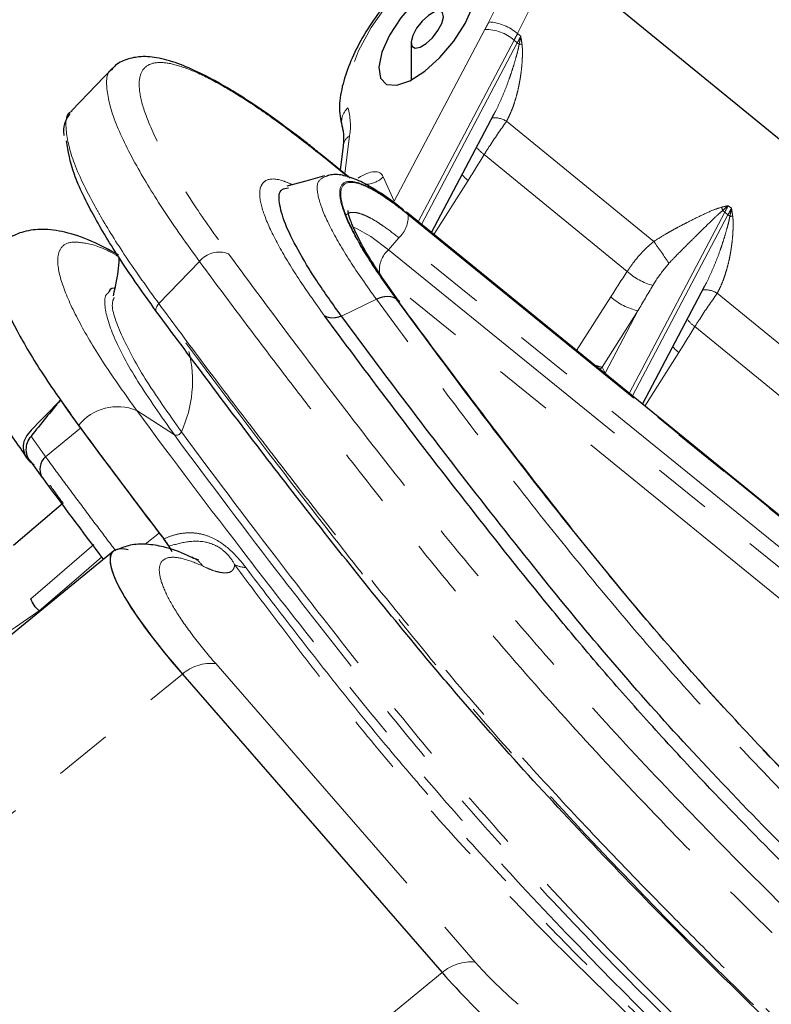
# Model space of a CAD drawing. Units: millimetres. Extents: x 15 to 205, y 5 to 292.
# Drawn here: x 95 to 112, y 122 to 144 of the extents above; entities that cross this region are included whole.
import ezdxf

# ---------------------------------------------------------------- set-up
doc = ezdxf.new("R2010")
doc.units = ezdxf.units.MM
doc.linetypes.add('PHANTOM', pattern=[12.7, 6.35, -1.27, 1.27, -1.27, 1.27, -1.27])

msp = doc.modelspace()

# ---------------------------------------------------------------- linework, layer by layer
at = {"color": 7, "linetype": 'Continuous', "lineweight": 25}
for p, q in [((115.83, 138.231), (106.638, 145.737)), ((104.034, 143.413), (104.034, 142.597)), ((97.518, 142.854), (96.63, 141.935)), ((96.642, 141.923), (96.621, 141.911)), ((104.48, 139.269), (105.847, 141.863)), ((102.55, 141.157), (102.485, 140.638)), ((102.191, 140.88), (102.024, 141.012)), ((102.193, 140.875), (102.189, 140.879)), ((102.708, 140.457), (102.193, 140.875)), ((103.932, 139.71), (103.96, 139.678)), ((124.17, 123.256), (103.934, 139.713)), ((109.081, 135.527), (110.443, 138.11)), ((95.721, 134.292), (95.981, 133.933)), ((96.44, 133.37), (95.363, 132.441)), ((97.539, 132.318), (87.113, 123.805)), ((95.922, 131.019), (95.922, 131.019)), ((95.935, 131.008), (95.922, 131.019)), ((99.046, 129.64), (104.711, 123.127))]:
    msp.add_line(p, q, dxfattribs=at)
at = {"color": 8, "linetype": 'PHANTOM', "lineweight": 18}
for p, q in [((103.668, 139.953), (105.644, 143.701)), ((106.356, 143.61), (106.427, 143.552)), ((106.279, 143.469), (104.19, 139.505)), ((104.261, 139.447), (106.35, 143.411)), ((106.279, 143.469), (106.35, 143.411)), ((106.115, 141.697), (109.327, 139.075)), ((102.693, 141.383), (102.589, 140.554)), ((108.749, 138.423), (105.628, 140.972)), ((102.661, 140.482), (102.219, 140.841)), ((103.428, 140.489), (103.668, 139.953)), ((105.277, 140.407), (104.529, 139.229)), ((110.952, 139.857), (111.023, 139.799)), ((124.196, 123.222), (103.96, 139.678)), ((103.966, 139.666), (123.393, 123.867)), ((110.876, 139.716), (108.792, 135.763)), ((108.862, 135.705), (110.946, 139.658)), ((110.876, 139.716), (110.946, 139.658)), ((103.766, 139.157), (103.543, 138.897)), ((123.193, 123.358), (103.766, 139.157)), ((103.543, 138.897), (122.936, 123.126)), ((98.53, 137.72), (99.418, 138.639)), ((122.736, 122.617), (103.343, 138.388)), ((110.711, 137.945), (113.923, 135.322)), ((103.276, 137.816), (102.512, 137.448)), ((107.645, 136.695), (108.388, 137.866)), ((108.983, 137.563), (108.203, 136.335)), ((108.264, 136.2), (108.983, 137.563)), ((113.345, 134.67), (110.224, 137.219)), ((109.873, 136.654), (109.132, 135.486)), ((108.148, 136.286), (108.203, 136.335)), ((108.203, 136.335), (108.264, 136.2)), ((98.871, 134.855), (98.047, 135.389)), ((96.828, 135.008), (96.058, 134.38)), ((98.544, 132.721), (98.235, 132.469)), ((99.771, 129.868), (105.435, 123.355)), ((88.516, 121.041), (99.046, 129.64)), ((104.711, 123.127), (94.18, 114.528))]:
    msp.add_line(p, q, dxfattribs=at)
at = {"color": 8, "linetype": 'PHANTOM', "lineweight": 18, "flags": 128}
for points in [[(105.733, 143.866), (105.978, 144.37), (106.12, 144.832), (106.152, 145.222), (106.072, 145.515), (105.884, 145.692), (105.6, 145.742), (105.239, 145.662), (104.824, 145.457), (104.381, 145.14), (103.938, 144.731), (103.524, 144.257), (103.165, 143.747), (102.884, 143.234), (102.699, 142.751), (102.621, 142.329), (102.657, 141.994)], [(106.638, 145.737), (106.677, 145.701), (106.822, 145.449), (106.861, 145.093), (106.794, 144.653), (106.622, 144.15), (106.356, 143.61)], [(102.219, 140.841), (102.194, 140.875), (102.193, 140.875)], [(102.776, 139.389), (102.845, 139.362), (103.153, 139.186), (103.543, 138.897), (103.543, 138.897), (103.543, 138.897)], [(98.51, 137.503), (98.49, 137.521), (98.476, 137.543), (98.468, 137.569), (98.468, 137.598), (98.474, 137.629), (98.487, 137.66), (98.506, 137.691), (98.53, 137.72)], [(95.736, 131.282), (96.149, 131.637), (97.112, 132.468)], [(97.282, 132.192), (96.725, 131.712), (95.922, 131.019)]]:
    msp.add_lwpolyline(points, dxfattribs=at)
at = {"color": 7, "linetype": 'Continuous', "lineweight": 25, "flags": 128}
for points in [[(105.412, 144.763), (105.277, 144.9), (105.055, 144.92), (104.767, 144.821), (104.443, 144.612), (104.113, 144.314), (103.809, 143.956), (103.563, 143.574), (103.397, 143.204), (103.328, 142.882), (103.363, 142.641), (103.498, 142.504), (103.72, 142.484), (104.007, 142.583), (104.332, 142.792), (104.662, 143.09), (104.965, 143.447), (105.211, 143.83), (105.377, 144.2), (105.446, 144.521), (105.412, 144.763)], [(104.74, 143.971), (104.722, 144.068), (104.653, 144.109), (104.543, 144.088), (104.41, 144.009), (104.273, 143.882), (104.154, 143.728), (104.07, 143.57), (104.034, 143.432), (104.052, 143.336), (104.122, 143.294), (104.231, 143.315), (104.364, 143.395), (104.501, 143.522), (104.62, 143.676), (104.704, 143.833), (104.74, 143.971)], [(102.145, 140.506), (101.734, 140.392), (101.324, 140.279)], [(103.717, 137.819), (103.763, 137.78), (103.778, 137.762)]]:
    msp.add_lwpolyline(points, dxfattribs=at)
at = {"color": 8, "linetype": 'PHANTOM', "lineweight": 18}
for centre, radius, start, end in [((111.632, 140.543), 6.77, 150.6091, 152.1964), ((105.666, 142.777), 0.924, 48.443, 91.3974), ((105.678, 142.845), 1.022, 48.4312, 86.8983), ((111.413, 140.762), 5.803, 150.6091, 152.1964), ((111.483, 140.704), 5.803, 150.6091, 152.1964), ((105.802, 142.739), 0.868, 47.2805, 50.8136), ((108.639, 117.451), 26.022, 94.8188, 94.958), ((102.95, 141.675), 0.434, 132.6226, 196.4447), ((101.274, 141.606), 1.436, 351.0727, 15.695), ((105.844, 141.27), 0.506, 57.6069, 94.9305), ((102.877, 141.109), 0.331, 123.9464, 171.6917), ((106.082, 141.599), 0.775, 216.9315, 234.1214), ((103.031, 140.873), 0.552, 269.7212, 315.8897), ((105.86, 141.146), 0.941, 220.6623, 231.7514), ((116.009, 137.009), 5.803, 150.6091, 152.1964), ((103.357, 139.612), 0.612, 311.9843, 5.0711), ((111.76, 140.063), 0.98, 194.0725, 198.6245), ((110.242, 138.939), 1.003, 50.8019, 54.0099), ((116.079, 136.951), 5.803, 150.6091, 152.1964), ((110.398, 138.986), 0.868, 47.2805, 50.8136), ((113.236, 113.698), 26.022, 94.8188, 94.958), ((101.838, 133.505), 9.333, 33.0817, 36.6435), ((99.846, 138.296), 0.549, 68.1864, 141.2796), ((103.953, 138.442), 0.612, 131.9844, 185.0715), ((109.699, 139.485), 1.425, 228.181, 254.0246), ((110.44, 137.517), 0.506, 57.6069, 94.9305), ((109.283, 138.885), 1.356, 228.7083, 257.2013), ((110.678, 137.846), 0.775, 216.9315, 234.1214), ((96.614, 136.033), 2.651, 335.3002, 14.027), ((110.456, 137.393), 0.941, 220.6623, 231.7514), ((108.277, 136.937), 0.607, 245.5045, 262.9929), ((97.632, 134.376), 1.095, 67.7378, 141.1862), ((98.911, 134.967), 0.119, 250.1048, 339.4812), ((99.677, 128.9), 0.972, 84.4927, 130.4436), ((105.342, 122.387), 0.972, 84.4927, 130.4436)]:
    msp.add_arc(centre, radius, start, end, dxfattribs=at)
at = {"color": 7, "linetype": 'Continuous', "lineweight": 25}
msp.add_arc((96.293, 134.109), 0.359, 130.9332, 209.9182, dxfattribs=at)
at = {"color": 8, "linetype": 'PHANTOM', "lineweight": 18}
for centre, major_axis, ratio, start_param, end_param in [((104.57, 140.984), (2.967, 4.709), 0.162812, 4.692335, 4.811949), ((102.745, 139.782), (0.632, 0.775), 0.408219, 6.081391, 7.196836), ((109.095, 137.289), (2.967, 4.709), 0.162812, 1.431129, 1.550743), ((109.336, 137.274), (2.695, 4.646), 0.08392, 1.437711, 1.557325), ((109.166, 137.231), (2.967, 4.709), 0.162812, 4.692335, 4.811949)]:
    msp.add_ellipse(centre, major_axis=major_axis, ratio=ratio, start_param=start_param, end_param=end_param, dxfattribs=at)
at = {"color": 7, "linetype": 'Continuous', "lineweight": 25}
for centre, major_axis, start_param, end_param in [((101.053, 128.862), (3.529, -3.443), 2.84791, 4.299213), ((101.053, 128.862), (3.529, -3.443), 3.063814, 4.299213), ((105.939, 122.651), (2.16, -2.108), 4.299213, 4.932598), ((105.939, 122.651), (2.16, -2.108), 4.299213, 4.932598)]:
    msp.add_ellipse(centre, major_axis=major_axis, ratio=0.187092, start_param=start_param, end_param=end_param, dxfattribs=at)
for points, knots in [([(74.977, 134.517), (76.381, 136.852), (78.126, 139.05), (82.202, 143.05), (84.532, 144.851), (89.645, 147.955), (92.428, 149.258), (98.292, 151.293), (101.373, 152.025), (107.659, 152.877), (110.864, 152.997), (117.219, 152.617), (120.368, 152.118), (126.435, 150.528), (129.353, 149.438), (134.792, 146.728), (137.313, 145.108), (139.566, 143.268)], [0, 0, 0, 0, 0.125, 0.125, 0.25, 0.25, 0.375, 0.375, 0.5, 0.5, 0.625, 0.625, 0.75, 0.75, 0.875, 0.875, 1, 1, 1, 1]), ([(105.227, 151.071), (106.763, 149.444), (108.351, 147.856), (111.606, 144.737), (113.273, 143.206), (116.7, 140.217), (118.455, 138.76), (121.191, 136.681), (122.121, 136.006), (124.035, 134.708), (125.017, 134.084), (126.046, 133.506)], [0, 0, 0, 0, 0.25, 0.25, 0.5, 0.5, 0.75, 0.75, 0.875, 0.875, 1, 1, 1, 1]), ([(106.615, 145.734), (106.561, 145.779), (106.42, 145.897), (106.121, 145.961), (105.768, 145.952), (105.376, 145.841), (104.943, 145.626), (104.487, 145.308), (104.039, 144.911), (103.619, 144.458), (103.244, 143.967), (102.926, 143.457), (102.678, 142.945), (102.517, 142.444), (102.446, 141.976), (102.505, 141.69), (102.534, 141.552)], [0, 0, 0, 0, 0.03684, 0.096537, 0.157925, 0.227166, 0.304601, 0.383221, 0.460299, 0.536405, 0.612206, 0.688224, 0.764974, 0.843317, 0.924539, 1, 1, 1, 1]), ([(102.024, 141.012), (101.937, 141.081), (101.632, 141.324), (101.114, 141.713), (100.503, 142.136), (99.934, 142.488), (99.413, 142.767), (98.926, 142.975), (98.495, 143.094), (98.121, 143.123), (97.804, 143.048), (97.583, 142.941), (97.518, 142.842), (97.51, 142.83)], [0, 0, 0, 0, 0.041395, 0.145, 0.256417, 0.362577, 0.473242, 0.589717, 0.713898, 0.823605, 0.909684, 0.988851, 1, 1, 1, 1]), ([(96.592, 141.871), (96.555, 141.816), (96.469, 141.689), (96.443, 141.524), (96.457, 141.407), (96.46, 141.386)], [0, 0, 0, 0, 0.3812017, 0.8864082, 1, 1, 1, 1]), ([(102.534, 141.552), (102.541, 141.525), (102.561, 141.453), (102.567, 141.305), (102.553, 141.182), (102.55, 141.157)], [0, 0, 0, 0, 0.316069, 0.858231, 1, 1, 1, 1]), ([(98.51, 137.503), (98.243, 137.877), (97.702, 138.632), (97.085, 139.658), (96.622, 140.601), (96.552, 141.045), (96.517, 141.27)], [0, 0, 0, 0, 0.227461, 0.459646, 0.725621, 1, 1, 1, 1]), ([(103.865, 139.765), (103.81, 139.809), (103.605, 139.975), (103.285, 140.193), (102.921, 140.401), (102.619, 140.505), (102.376, 140.556), (102.229, 140.515), (102.186, 140.503)], [0, 0, 0, 0, 0.079334, 0.296956, 0.50809, 0.727402, 0.920949, 1, 1, 1, 1]), ([(102.512, 137.448), (102.326, 137.71), (101.952, 138.233), (101.547, 138.908), (101.264, 139.489), (101.143, 139.935), (101.15, 140.218), (101.306, 140.238), (101.357, 140.245)], [0, 0, 0, 0, 0.1809373, 0.3622105, 0.5425136, 0.7253961, 0.9101584, 1, 1, 1, 1]), ([(103.778, 137.762), (103.776, 137.764), (103.624, 137.971), (103.356, 138.353), (103.036, 138.862), (102.822, 139.267), (102.702, 139.551), (102.658, 139.726), (102.658, 139.746), (102.658, 139.755)], [0, 0, 0, 0, 0.002047, 0.204039, 0.403296, 0.598531, 0.759277, 0.894959, 1, 1, 1, 1]), ([(97.654, 138.777), (97.455, 138.885), (97.037, 139.112), (96.492, 139.291), (96.002, 139.359), (95.596, 139.308), (95.256, 139.168), (95.08, 139), (94.997, 138.92)], [0, 0, 0, 0, 0.181116, 0.380263, 0.559695, 0.722369, 0.868365, 1, 1, 1, 1]), ([(95.01, 138.909), (94.996, 138.899), (94.909, 138.84), (94.896, 138.539), (95.016, 137.982), (95.406, 137.153), (95.976, 136.189), (96.511, 135.439), (96.779, 135.062)], [0, 0, 0, 0, 0.02869, 0.17789, 0.388597, 0.594138, 0.796328, 1, 1, 1, 1]), ([(97.653, 138.748), (97.655, 138.667), (97.659, 138.455), (97.58, 138.108), (97.531, 137.892)], [0, 0, 0, 0, 0.379912, 1, 1, 1, 1]), ([(97.563, 138.056), (97.561, 138.056), (97.477, 138.06), (97.45, 138.005), (97.424, 137.951)], [0, 0, 0, 0, 0.016614, 1, 1, 1, 1]), ([(128.322, 112.866), (127.494, 113.552), (125.837, 114.925), (123.313, 117.09), (120.806, 119.308), (118.33, 121.554), (115.898, 123.818), (113.812, 125.836), (112.105, 127.571), (110.77, 128.993), (109.346, 130.597), (107.909, 132.334), (106.456, 134.186), (105.063, 136.013), (104.169, 137.212), (103.717, 137.819)], [0, 0, 0, 0, 0.091036, 0.182157, 0.27312, 0.360365, 0.447659, 0.534586, 0.587089, 0.639775, 0.692201, 0.768368, 0.844872, 0.921389, 1, 1, 1, 1]), ([(127.904, 107.813), (126.977, 108.576), (125.12, 110.102), (122.29, 112.506), (119.621, 114.848), (117.132, 117.089), (114.831, 119.2), (112.545, 121.358), (110.406, 123.443), (108.443, 125.441), (106.682, 127.323), (105.462, 128.697), (104.356, 129.992), (102.882, 131.782), (100.788, 134.445), (99.269, 136.484), (98.51, 137.503)], [0, 0, 0, 0, 0.086127, 0.172319, 0.258347, 0.327487, 0.396802, 0.465942, 0.534842, 0.593281, 0.65193, 0.710305, 0.723854, 0.778111, 0.889016, 1, 1, 1, 1]), ([(128.557, 110.819), (127.745, 111.486), (126.124, 112.816), (123.656, 114.908), (121.375, 116.897), (119.294, 118.762), (117.422, 120.471), (115.553, 122.206), (113.692, 123.978), (111.861, 125.781), (110.301, 127.399), (109.027, 128.792), (108.001, 129.965), (106.742, 131.474), (105.31, 133.283), (103.672, 135.403), (102.652, 136.773), (102.143, 137.457)], [0, 0, 0, 0, 0.083837, 0.167334, 0.250833, 0.313506, 0.376023, 0.438539, 0.501303, 0.564261, 0.626661, 0.668203, 0.709773, 0.751617, 0.834169, 0.917249, 1, 1, 1, 1]), ([(128.62, 111.124), (127.829, 111.773), (126.249, 113.071), (123.843, 115.107), (121.417, 117.22), (118.974, 119.415), (116.523, 121.667), (114.274, 123.788), (112.245, 125.778), (110.477, 127.603), (108.834, 129.412), (107.223, 131.324), (105.656, 133.306), (104.027, 135.414), (103.018, 136.77), (102.512, 137.448)], [0, 0, 0, 0, 0.0826742, 0.1650951, 0.2474063, 0.329898, 0.4128371, 0.4962088, 0.5591444, 0.6231898, 0.6867173, 0.7502115, 0.8339074, 0.9168913, 1, 1, 1, 1]), ([(94.642, 135.977), (94.776, 135.731), (95.043, 135.24), (95.444, 134.652), (95.644, 134.359)], [0, 0, 0, 0, 0.500775, 1, 1, 1, 1]), ([(96.388, 135.623), (96.203, 135.43), (95.925, 135.142), (95.574, 134.781), (95.566, 134.519), (95.641, 134.332), (95.751, 134.248), (95.809, 134.203)], [0, 0, 0, 0, 0.438943, 0.655251, 0.76393, 0.875287, 1, 1, 1, 1]), ([(98.544, 132.721), (98.397, 132.914), (98.103, 133.3), (97.671, 133.874), (97.245, 134.444), (96.967, 134.82), (96.828, 135.008)], [0, 0, 0, 0, 0.250308, 0.500411, 0.750307, 1, 1, 1, 1]), ([(95.725, 134.295), (95.715, 134.307), (95.666, 134.36), (95.634, 134.487), (95.641, 134.652), (95.694, 134.767), (95.735, 134.82), (95.742, 134.83)], [0, 0, 0, 0, 0.081549, 0.381087, 0.67016, 0.942071, 1, 1, 1, 1]), ([(95.984, 133.931), (96.418, 133.343), (96.856, 132.751), (97.317, 132.145), (97.321, 132.14)], [0, 0, 0, 0, 0.991813, 1, 1, 1, 1]), ([(98.815, 132.314), (98.802, 132.337), (98.777, 132.382), (98.733, 132.454), (98.687, 132.524), (98.639, 132.592), (98.592, 132.657), (98.56, 132.7), (98.544, 132.721)], [0, 0, 0, 0, 0.1987104, 0.3846487, 0.5577988, 0.7181166, 0.8655409, 1, 1, 1, 1]), ([(99.265, 132.172), (99.229, 132.19), (99.009, 132.305), (98.692, 132.409), (98.28, 132.48), (97.931, 132.473), (97.713, 132.389), (97.616, 132.352)], [0, 0, 0, 0, 0.065274, 0.405206, 0.639313, 0.840505, 1, 1, 1, 1]), ([(99.392, 132.126), (99.393, 132.126), (99.409, 132.123), (99.364, 132.131), (99.281, 132.17), (99.247, 132.187)], [0, 0, 0, 0, 0.030807, 0.594975, 1, 1, 1, 1]), ([(95.922, 131.019), (95.881, 131.052), (95.842, 131.094), (95.777, 131.186), (95.751, 131.237), (95.736, 131.282)], [0, 0, 0, 0, 0.5, 0.5, 1, 1, 1, 1])]:
    msp.add_open_spline(points, degree=3, knots=knots, dxfattribs=at)
at = {"color": 8, "linetype": 'PHANTOM', "lineweight": 18}
for points, knots in [([(91.632, 139.55), (91.632, 139.926), (91.632, 140.303), (91.632, 140.868), (91.634, 141.057), (91.651, 141.441), (91.666, 141.637), (91.732, 142.231), (91.808, 142.639), (92.006, 143.28), (92.087, 143.498), (92.286, 143.947), (92.403, 144.172), (92.674, 144.624), (92.829, 144.85), (93.177, 145.302), (93.372, 145.529), (93.996, 146.187), (94.464, 146.6), (95.484, 147.379), (96.02, 147.734), (97.133, 148.386), (97.71, 148.683), (98.304, 148.955)], [0, 0, 0, 0, 0.125, 0.125, 0.1875, 0.1875, 0.25, 0.25, 0.375, 0.375, 0.4375, 0.4375, 0.5, 0.5, 0.5625, 0.5625, 0.625, 0.625, 0.75, 0.75, 0.875, 0.875, 1, 1, 1, 1]), ([(98.573, 148.382), (98.006, 148.128), (97.455, 147.85), (96.389, 147.241), (95.876, 146.91), (94.898, 146.181), (94.448, 145.794), (93.851, 145.177), (93.664, 144.964), (93.334, 144.54), (93.188, 144.327), (92.935, 143.902), (92.827, 143.689), (92.644, 143.266), (92.571, 143.061), (92.392, 142.456), (92.326, 142.071), (92.267, 141.507), (92.255, 141.322), (92.24, 140.956), (92.239, 140.777), (92.239, 140.239), (92.239, 139.881), (92.239, 139.523)], [0, 0, 0, 0, 0.125, 0.125, 0.25, 0.25, 0.375, 0.375, 0.4375, 0.4375, 0.5, 0.5, 0.5625, 0.5625, 0.625, 0.625, 0.75, 0.75, 0.8125, 0.8125, 0.875, 0.875, 1, 1, 1, 1]), ([(106.39, 143.376), (106.402, 143.432), (106.414, 143.491), (106.426, 143.549), (106.427, 143.552)], [0, 0, 0, 0, 0.952403, 1, 1, 1, 1]), ([(106.427, 143.552), (106.427, 143.55), (106.437, 143.493), (106.445, 143.436), (106.453, 143.381)], [0, 0, 0, 0, 0.039027, 1, 1, 1, 1]), ([(105.847, 141.863), (105.858, 141.885), (105.909, 141.982), (105.991, 142.158), (106.089, 142.392), (106.163, 142.59), (106.222, 142.762), (106.274, 142.922), (106.318, 143.069), (106.355, 143.208), (106.376, 143.296), (106.387, 143.358), (106.39, 143.376)], [0, 0, 0, 0, 0.0454357, 0.2012414, 0.357967, 0.5155068, 0.5943799, 0.6955374, 0.8305917, 0.881345, 0.9660235, 1, 1, 1, 1]), ([(106.453, 143.381), (106.457, 143.345), (106.465, 143.258), (106.463, 143.115), (106.454, 142.958), (106.441, 142.823), (106.428, 142.726), (106.416, 142.642), (106.398, 142.537), (106.368, 142.39), (106.33, 142.238), (106.288, 142.1), (106.244, 141.975), (106.197, 141.862), (106.151, 141.766), (106.125, 141.717), (106.115, 141.697)], [0, 0, 0, 0, 0.062405, 0.149073, 0.244485, 0.332616, 0.380757, 0.41284, 0.477047, 0.563177, 0.671437, 0.747629, 0.81353, 0.901912, 0.960939, 1, 1, 1, 1]), ([(102.219, 140.841), (101.939, 141.064), (101.378, 141.508), (100.61, 142.051), (99.922, 142.482), (99.337, 142.782), (98.863, 142.952), (98.485, 143.002), (98.226, 142.912), (98.088, 142.668), (98.103, 142.261), (98.298, 141.649), (98.698, 140.839), (99.285, 139.874), (99.805, 139.147), (100.05, 138.805)], [0, 0, 0, 0, 0.063424, 0.126891, 0.190293, 0.253725, 0.317596, 0.381495, 0.454754, 0.528065, 0.614539, 0.701055, 0.804531, 0.908015, 1, 1, 1, 1]), ([(99.418, 138.639), (99.418, 138.639), (99.136, 139.021), (98.62, 139.76), (97.982, 140.802), (97.522, 141.75), (97.373, 142.413), (97.391, 142.761), (97.503, 142.82), (97.517, 142.827)], [0, 0, 0, 0, 0.000006, 0.182684, 0.369019, 0.586899, 0.811655, 0.976077, 1, 1, 1, 1]), ([(96.621, 141.911), (96.614, 141.908), (96.505, 141.853), (96.485, 141.52), (96.619, 140.866), (96.966, 140.143), (97.373, 139.425), (97.792, 138.749), (98.282, 138.065), (98.53, 137.72)], [0, 0, 0, 0, 0.011651, 0.180497, 0.398308, 0.623447, 0.664792, 0.830484, 1, 1, 1, 1]), ([(106.115, 141.697), (105.984, 141.511), (105.815, 141.269), (105.662, 141.027), (105.628, 140.972)], [0, 0, 0, 0, 0.771967, 1, 1, 1, 1]), ([(103.276, 137.816), (103.276, 137.816), (103.06, 138.11), (102.67, 138.674), (102.248, 139.401), (102.001, 139.994), (101.948, 140.419), (102.142, 140.483), (102.236, 140.515)], [0, 0, 0, 0, 0.000008, 0.197533, 0.40085, 0.599965, 0.806732, 1, 1, 1, 1]), ([(102.143, 137.457), (101.935, 137.749), (101.52, 138.331), (101.084, 139.072), (100.797, 139.695), (100.713, 140.086), (100.753, 140.3), (100.872, 140.439), (101.091, 140.465), (101.376, 140.345), (101.449, 140.313)], [0, 0, 0, 0, 0.158222, 0.314793, 0.472244, 0.630281, 0.709476, 0.787965, 0.945403, 1, 1, 1, 1]), ([(103.96, 139.678), (103.768, 139.827), (103.434, 140.084), (102.994, 140.332), (102.639, 140.43), (102.453, 140.283), (102.485, 139.902), (102.721, 139.341), (103.114, 138.654), (103.504, 138.105), (103.699, 137.831)], [0, 0, 0, 0, 0.088475, 0.15324, 0.263092, 0.403833, 0.553003, 0.702546, 0.851272, 1, 1, 1, 1]), ([(103.717, 137.819), (103.522, 138.093), (103.133, 138.64), (102.742, 139.325), (102.508, 139.883), (102.476, 140.262), (102.661, 140.407), (103.032, 140.307), (103.489, 140.036), (103.82, 139.779), (103.966, 139.666)], [0, 0, 0, 0, 0.149226, 0.29845, 0.44849, 0.598155, 0.738239, 0.84771, 0.932468, 1, 1, 1, 1]), ([(110.809, 139.825), (110.855, 139.835), (110.903, 139.846), (110.951, 139.857), (110.952, 139.857)], [0, 0, 0, 0, 0.960973, 1, 1, 1, 1]), ([(110.952, 139.857), (110.951, 139.855), (110.91, 139.82), (110.869, 139.784), (110.831, 139.75)], [0, 0, 0, 0, 0.047597, 1, 1, 1, 1]), ([(103.766, 139.157), (103.766, 139.157), (103.649, 139.252), (103.502, 139.361), (103.304, 139.496), (103.187, 139.567), (103.088, 139.617), (103.021, 139.648), (102.931, 139.683), (102.846, 139.706), (102.771, 139.713), (102.721, 139.709), (102.666, 139.696), (102.639, 139.672), (102.62, 139.656)], [0, 0, 0, 0, 0.000022, 0.17777, 0.233247, 0.346233, 0.403994, 0.455558, 0.50712, 0.638871, 0.718813, 0.788535, 0.858252, 1, 1, 1, 1]), ([(109.327, 139.075), (109.409, 139.127), (109.514, 139.194), (109.644, 139.27), (109.737, 139.322), (109.866, 139.393), (110.072, 139.5), (110.328, 139.625), (110.584, 139.75), (110.744, 139.803), (110.809, 139.825)], [0, 0, 0, 0, 0.167624, 0.213152, 0.258408, 0.350734, 0.470242, 0.666543, 0.865686, 1, 1, 1, 1]), ([(110.831, 139.75), (110.797, 139.721), (110.745, 139.678), (110.679, 139.615), (110.561, 139.503), (110.409, 139.353), (110.225, 139.173), (110.034, 138.983), (109.846, 138.795), (109.705, 138.648), (109.658, 138.599)], [0, 0, 0, 0, 0.087358, 0.1311823, 0.1745917, 0.3957424, 0.5286536, 0.6459772, 0.8815652, 1, 1, 1, 1]), ([(110.443, 138.11), (110.454, 138.132), (110.505, 138.229), (110.587, 138.405), (110.686, 138.639), (110.76, 138.837), (110.819, 139.009), (110.87, 139.169), (110.914, 139.316), (110.951, 139.455), (110.973, 139.543), (110.983, 139.605), (110.987, 139.623)], [0, 0, 0, 0, 0.045436, 0.201241, 0.357967, 0.515507, 0.59438, 0.695537, 0.830592, 0.881345, 0.966023, 1, 1, 1, 1]), ([(111.05, 139.628), (111.053, 139.592), (111.062, 139.505), (111.059, 139.362), (111.051, 139.205), (111.037, 139.07), (111.024, 138.973), (111.012, 138.889), (110.995, 138.784), (110.965, 138.637), (110.926, 138.485), (110.884, 138.347), (110.84, 138.222), (110.793, 138.109), (110.748, 138.013), (110.721, 137.964), (110.711, 137.945)], [0, 0, 0, 0, 0.062405, 0.149073, 0.244485, 0.332616, 0.380757, 0.41284, 0.477047, 0.563177, 0.671437, 0.747629, 0.81353, 0.901912, 0.960939, 1, 1, 1, 1]), ([(110.987, 139.623), (110.998, 139.679), (111.01, 139.738), (111.023, 139.796), (111.023, 139.799)], [0, 0, 0, 0, 0.952403, 1, 1, 1, 1]), ([(111.023, 139.799), (111.024, 139.797), (111.033, 139.74), (111.041, 139.683), (111.05, 139.628)], [0, 0, 0, 0, 0.039027, 1, 1, 1, 1]), ([(97.653, 138.742), (97.635, 138.754), (97.328, 138.943), (96.954, 139.048), (96.548, 139.083), (96.356, 138.921), (96.299, 138.6), (96.426, 138.075), (96.78, 137.318), (97.307, 136.428), (97.8, 135.736), (98.047, 135.389)], [0, 0, 0, 0, 0.007594, 0.12755, 0.238849, 0.342929, 0.442466, 0.584441, 0.723933, 0.861536, 1, 1, 1, 1]), ([(108.749, 138.423), (108.758, 138.436), (108.776, 138.463), (108.803, 138.503), (108.832, 138.543), (108.883, 138.614), (108.961, 138.715), (109.073, 138.842), (109.193, 138.964), (109.282, 139.038), (109.327, 139.075)], [0, 0, 0, 0, 0.0567057, 0.1134475, 0.1702987, 0.2271867, 0.4165037, 0.6072477, 0.80272, 1, 1, 1, 1]), ([(100.05, 138.805), (100.537, 138.147), (101.511, 136.83), (103.056, 134.801), (104.722, 132.703), (106.417, 130.667), (108.163, 128.695), (109.907, 126.834), (111.851, 124.856), (113.97, 122.792), (116.237, 120.653), (118.518, 118.56), (120.334, 116.927), (122.564, 114.946), (124.711, 113.092), (127.217, 110.989), (128.549, 109.896), (129.216, 109.35)], [0, 0, 0, 0, 0.0726508, 0.1454655, 0.2180274, 0.2903326, 0.3484924, 0.4069292, 0.4651554, 0.5339809, 0.603045, 0.6722839, 0.7413482, 0.7680992, 0.8752379, 0.9376148, 1, 1, 1, 1]), ([(128.966, 108.792), (128.273, 109.36), (127.148, 110.283), (125.603, 111.576), (124.37, 112.621), (122.673, 114.078), (120.904, 115.631), (118.856, 117.472), (117.335, 118.858), (115.909, 120.174), (114.789, 121.222), (113.248, 122.684), (111.505, 124.378), (109.505, 126.406), (107.712, 128.315), (106.241, 129.973), (105.069, 131.36), (103.964, 132.713), (102.925, 134.03), (101.917, 135.328), (101.088, 136.409), (100.237, 137.534), (99.691, 138.271), (99.418, 138.639)], [0, 0, 0, 0, 0.064016, 0.104029, 0.141361, 0.176273, 0.257748, 0.300371, 0.360105, 0.394213, 0.428527, 0.461038, 0.533617, 0.587489, 0.648984, 0.710481, 0.744256, 0.784322, 0.845719, 0.87985, 0.919864, 0.959916, 1, 1, 1, 1]), ([(109.658, 138.599), (109.56, 138.479), (109.432, 138.322), (109.331, 138.155), (109.307, 138.115)], [0, 0, 0, 0, 0.761709, 1, 1, 1, 1]), ([(97.424, 137.951), (97.414, 137.944), (97.349, 137.898), (97.338, 137.622), (97.502, 137.033), (98.019, 136.063), (98.587, 135.257), (98.871, 134.855)], [0, 0, 0, 0, 0.025278, 0.169396, 0.447633, 0.724304, 1, 1, 1, 1]), ([(110.711, 137.945), (110.58, 137.758), (110.411, 137.516), (110.259, 137.274), (110.224, 137.219)], [0, 0, 0, 0, 0.771967, 1, 1, 1, 1]), ([(97.558, 137.855), (97.542, 137.819), (97.469, 137.661), (97.684, 137.067), (98.174, 136.127), (98.74, 135.325), (99.023, 134.925)], [0, 0, 0, 0, 0.088436, 0.393594, 0.697323, 1, 1, 1, 1]), ([(98.53, 137.72), (98.857, 137.28), (99.511, 136.398), (100.366, 135.272), (101.198, 134.19), (102.232, 132.86), (103.546, 131.203), (105.088, 129.358), (106.509, 127.749), (107.923, 126.22), (109.198, 124.897), (110.401, 123.684), (111.692, 122.412), (113.005, 121.149), (114.335, 119.895), (115.877, 118.461), (117.627, 116.861), (119.108, 115.527), (120.281, 114.483), (121.181, 113.689), (122.352, 112.671), (123.521, 111.667), (125.075, 110.352), (126.621, 109.066), (127.694, 108.187), (128.078, 107.873)], [0, 0, 0, 0, 0.047864, 0.095793, 0.11977, 0.161892, 0.234529, 0.289378, 0.343222, 0.386971, 0.431815, 0.465702, 0.499606, 0.550761, 0.585013, 0.619654, 0.689498, 0.742006, 0.752569, 0.794831, 0.822999, 0.858253, 0.900666, 0.964455, 1, 1, 1, 1]), ([(129.053, 111.831), (128.488, 112.294), (126.782, 113.693), (123.887, 116.14), (120.734, 118.922), (117.951, 121.453), (115.55, 123.694), (113.455, 125.723), (111.704, 127.507), (110.295, 129.016), (108.841, 130.667), (107.394, 132.419), (105.931, 134.272), (104.571, 136.065), (103.707, 137.233), (103.276, 137.816)], [0, 0, 0, 0, 0.059846, 0.180639, 0.30138, 0.383901, 0.466466, 0.548689, 0.602038, 0.655597, 0.708885, 0.781403, 0.854158, 0.927153, 1, 1, 1, 1]), ([(103.699, 137.831), (104.126, 137.253), (104.98, 136.097), (106.326, 134.322), (107.775, 132.487), (109.201, 130.76), (110.625, 129.143), (111.996, 127.675), (113.712, 125.927), (115.773, 123.929), (118.146, 121.716), (120.9, 119.212), (124.021, 116.458), (126.891, 114.032), (128.583, 112.645), (129.145, 112.184)], [0, 0, 0, 0, 0.073069, 0.146287, 0.219261, 0.291997, 0.344513, 0.397298, 0.449877, 0.53216, 0.614788, 0.697373, 0.818544, 0.939766, 1, 1, 1, 1]), ([(99.121, 136.865), (99.899, 135.81), (100.717, 134.726), (101.985, 133.083), (102.415, 132.531), (103.304, 131.402), (103.773, 130.814), (104.791, 129.574), (105.339, 128.924), (106.534, 127.557), (107.182, 126.841), (109.201, 124.688), (110.567, 123.323), (112.579, 121.377), (113.25, 120.74), (114.582, 119.489), (115.24, 118.879), (116.54, 117.684), (117.184, 117.097), (118.468, 115.936), (119.118, 115.354), (121.083, 113.612), (122.382, 112.489), (124.941, 110.322), (126.201, 109.278), (127.448, 108.26)], [0, 0, 0, 0, 0.125, 0.125, 0.1875, 0.1875, 0.25, 0.25, 0.3125, 0.3125, 0.375, 0.375, 0.5, 0.5, 0.5625, 0.5625, 0.625, 0.625, 0.6875, 0.6875, 0.75, 0.75, 0.875, 0.875, 1, 1, 1, 1]), ([(98.047, 135.389), (98.822, 134.339), (99.636, 133.261), (100.898, 131.625), (101.326, 131.076), (102.21, 129.954), (102.674, 129.371), (103.678, 128.149), (104.216, 127.51), (105.388, 126.17), (106.023, 125.469), (108.001, 123.36), (109.344, 122.017), (111.331, 120.095), (111.994, 119.465), (113.315, 118.225), (113.968, 117.62), (115.259, 116.433), (115.899, 115.85), (117.176, 114.696), (117.821, 114.117), (119.769, 112.39), (121.058, 111.277), (123.599, 109.125), (124.852, 108.087), (126.093, 107.074)], [0, 0, 0, 0, 0.125, 0.125, 0.1875, 0.1875, 0.25, 0.25, 0.3125, 0.3125, 0.375, 0.375, 0.5, 0.5, 0.5625, 0.5625, 0.625, 0.625, 0.6875, 0.6875, 0.75, 0.75, 0.875, 0.875, 1, 1, 1, 1]), ([(99.023, 134.925), (99.782, 133.895), (100.578, 132.841), (101.818, 131.235), (102.238, 130.695), (103.1, 129.601), (103.546, 129.042), (104.492, 127.89), (104.993, 127.296), (106.07, 126.065), (106.65, 125.424), (108.464, 123.491), (109.713, 122.241), (111.601, 120.416), (112.235, 119.813), (113.506, 118.62), (114.138, 118.034), (115.395, 116.879), (116.02, 116.31), (117.267, 115.182), (117.893, 114.621), (119.773, 112.954), (121.018, 111.878), (123.488, 109.788), (124.712, 108.774), (125.929, 107.78)], [0, 0, 0, 0, 0.125, 0.125, 0.1875, 0.1875, 0.25, 0.25, 0.3125, 0.3125, 0.375, 0.375, 0.5, 0.5, 0.5625, 0.5625, 0.625, 0.625, 0.6875, 0.6875, 0.75, 0.75, 0.875, 0.875, 1, 1, 1, 1]), ([(95.742, 134.83), (95.769, 134.791), (95.796, 134.751), (95.824, 134.712), (95.862, 134.657), (95.9, 134.602), (95.939, 134.547), (95.978, 134.492), (96.018, 134.436), (96.058, 134.38), (96.058, 134.38), (96.058, 134.38), (96.058, 134.38)], [0, 0, 0, 0, 0.000201284, 0.000201284, 0.000201284, 0.0004786143, 0.0004786143, 0.0004786143, 0.0007559627, 0.0007559627, 0.0007559627, 0.0007560227, 0.0007560227, 0.0007560227, 0.0007560227]), ([(98.871, 134.855), (99.631, 133.824), (100.428, 132.768), (101.669, 131.16), (102.09, 130.62), (102.953, 129.524), (103.4, 128.964), (104.35, 127.807), (104.853, 127.211), (105.935, 125.973), (106.519, 125.329), (108.342, 123.385), (109.597, 122.131), (111.491, 120.299), (112.126, 119.695), (113.4, 118.499), (114.034, 117.912), (115.292, 116.755), (115.918, 116.185), (117.168, 115.056), (117.795, 114.493), (119.679, 112.823), (120.926, 111.745), (123.4, 109.651), (124.626, 108.636), (125.844, 107.641)], [0, 0, 0, 0, 0.125, 0.125, 0.1875, 0.1875, 0.25, 0.25, 0.3125, 0.3125, 0.375, 0.375, 0.5, 0.5, 0.5625, 0.5625, 0.625, 0.625, 0.6875, 0.6875, 0.75, 0.75, 0.875, 0.875, 1, 1, 1, 1]), ([(96.058, 134.38), (96.058, 134.38), (96.197, 134.191), (96.475, 133.814), (96.9, 133.243), (97.271, 132.748), (97.503, 132.442), (97.588, 132.329)], [0, 0, 0, 0, 0.000018, 0.279162, 0.558223, 0.837023, 1, 1, 1, 1]), ([(98.637, 132.588), (98.714, 132.621), (98.797, 132.653), (98.97, 132.7), (99.062, 132.715), (99.245, 132.723), (99.339, 132.716), (99.52, 132.68), (99.607, 132.651), (99.857, 132.537), (100, 132.427), (100.24, 132.2), (100.34, 132.081), (100.429, 131.963)], [0, 0, 0, 0, 0.125, 0.125, 0.25, 0.25, 0.375, 0.375, 0.5, 0.5, 0.75, 0.75, 1, 1, 1, 1]), ([(100.184, 132.028), (100.141, 132.108), (100.084, 132.193), (99.95, 132.324), (99.898, 132.367), (99.774, 132.444), (99.705, 132.475), (99.481, 132.543), (99.319, 132.545), (99.015, 132.504), (98.872, 132.461), (98.746, 132.433)], [0, 0, 0, 0, 0.25, 0.25, 0.375, 0.375, 0.5, 0.5, 0.75, 0.75, 1, 1, 1, 1]), ([(99.497, 131.99), (99.331, 132.068), (99.186, 132.123), (98.936, 132.186), (98.831, 132.194), (98.67, 132.164), (98.612, 132.127), (98.543, 132.007), (98.533, 131.927), (98.56, 131.726), (98.598, 131.604), (98.719, 131.328), (98.801, 131.176), (99.011, 130.84), (99.138, 130.656), (99.427, 130.275), (99.589, 130.076), (99.771, 129.868)], [0, 0, 0, 0, 0.125, 0.125, 0.25, 0.25, 0.375, 0.375, 0.5, 0.5, 0.625, 0.625, 0.75, 0.75, 0.875, 0.875, 1, 1, 1, 1]), ([(99.265, 132.171), (99.274, 132.169), (99.369, 132.142), (99.437, 132.062), (99.497, 131.99)], [0, 0, 0, 0, 0.103473, 1, 1, 1, 1]), ([(100.184, 132.028), (100.183, 132.013), (100.18, 131.983), (100.163, 131.932), (100.126, 131.883), (100.052, 131.849), (99.952, 131.843), (99.824, 131.864), (99.674, 131.91), (99.556, 131.963), (99.497, 131.99)], [0, 0, 0, 0, 0.06874, 0.137665, 0.281415, 0.424851, 0.568823, 0.71293, 0.856425, 1, 1, 1, 1]), ([(110.754, 120.377), (110.217, 120.86), (109.686, 121.349), (108.637, 122.338), (108.116, 122.84), (107.1, 123.847), (106.606, 124.349), (105.652, 125.35), (105.191, 125.849), (104.301, 126.842), (103.871, 127.339), (103.054, 128.312), (102.666, 128.79), (101.918, 129.734), (101.56, 130.199), (100.861, 131.119), (100.519, 131.575), (100.184, 132.028)], [0, 0, 0, 0, 0.125, 0.125, 0.25, 0.25, 0.375, 0.375, 0.5, 0.5, 0.625, 0.625, 0.75, 0.75, 0.875, 0.875, 1, 1, 1, 1]), ([(100.429, 131.963), (100.766, 131.517), (101.109, 131.069), (101.809, 130.165), (102.166, 129.708), (102.909, 128.781), (103.293, 128.311), (104.098, 127.356), (104.52, 126.868), (105.393, 125.889), (105.844, 125.398), (106.776, 124.41), (107.256, 123.913), (108.245, 122.916), (108.751, 122.418), (109.77, 121.433), (110.285, 120.944), (110.806, 120.459)], [0, 0, 0, 0, 0.125, 0.125, 0.25, 0.25, 0.375, 0.375, 0.5, 0.5, 0.625, 0.625, 0.75, 0.75, 0.875, 0.875, 1, 1, 1, 1]), ([(87.372, 125.944), (88.781, 126.739), (90.181, 127.609), (92.966, 129.407), (94.353, 130.339), (95.736, 131.282)], [0, 0, 0, 0, 0.5, 0.5, 1, 1, 1, 1]), ([(95.922, 131.019), (94.536, 130.074), (93.148, 129.14), (90.358, 127.336), (88.957, 126.463), (87.546, 125.664)], [0, 0, 0, 0, 0.5, 0.5, 1, 1, 1, 1]), ([(105.435, 123.355), (105.569, 123.2), (105.718, 123.043), (106.037, 122.729), (106.203, 122.577), (106.372, 122.434)], [0, 0, 0, 0, 0.5, 0.5, 1, 1, 1, 1])]:
    msp.add_open_spline(points, degree=3, knots=knots, dxfattribs=at)
for points in [[(103.276, 137.816), (103.315, 137.833), (103.394, 137.865), (103.509, 137.881), (103.616, 137.873), (103.671, 137.845), (103.699, 137.831)], [(102.143, 137.457), (102.167, 137.444), (102.216, 137.419), (102.308, 137.407), (102.408, 137.414), (102.478, 137.437), (102.512, 137.448)], [(96.44, 133.37), (96.341, 133.503), (96.245, 133.634), (96.154, 133.762)], [(100.184, 132.028), (100.253, 131.991), (100.337, 131.968), (100.429, 131.963)]]:
    msp.add_open_spline(points, degree=3, dxfattribs=at)
at = {"color": 7, "linetype": 'Continuous', "lineweight": 25}
for points in [[(96.388, 135.623), (96.172, 135.359), (95.957, 135.095), (95.742, 134.83)], [(96.828, 135.008), (96.672, 135.218), (96.525, 135.423), (96.388, 135.623)], [(96.779, 135.062), (97.376, 134.252), (97.998, 133.424), (98.637, 132.588)], [(98.746, 132.433), (98.716, 132.48), (98.68, 132.532), (98.637, 132.588)], [(98.746, 132.433), (98.772, 132.391), (98.795, 132.351), (98.815, 132.314)]]:
    msp.add_open_spline(points, degree=3, dxfattribs=at)

doc.saveas('drawing.dxf')
